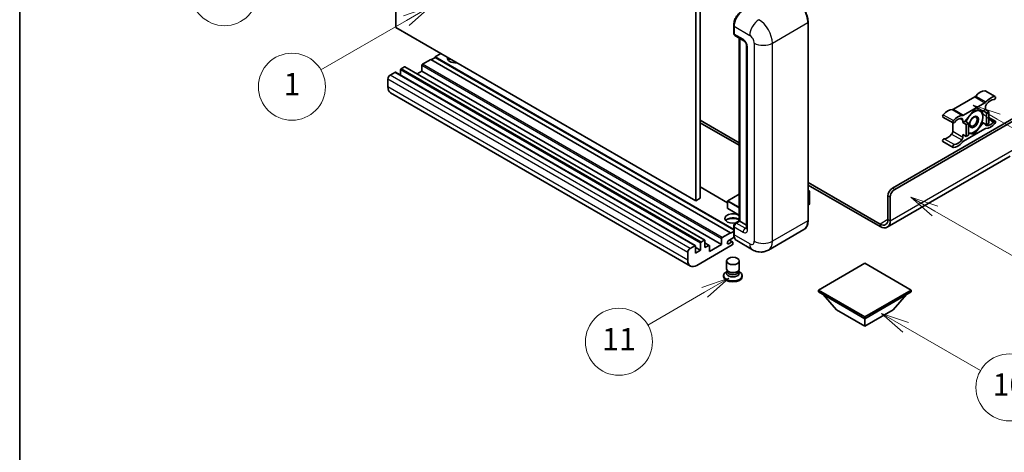
# Model space of a CAD drawing. Units: millimetres. Extents: x 10 to 8682, y 14 to 1138.
# Drawn here: x 10 to 363, y 563 to 718 of the extents above; entities that cross this region are included whole.
import ezdxf

# ---------------------------------------------------------------- set-up
doc = ezdxf.new("R2010")
doc.units = ezdxf.units.MM
for name, color, linetype, lineweight in [('Border (ISO)', 7, 'Continuous', 35), ('Visible (ISO)', 7, 'Continuous', 35), ('Visible Narrow (ISO)', 7, 'Continuous', 25)]:
    doc.layers.add(name, color=color, linetype=linetype, lineweight=lineweight)
doc.layers.add('Symbol (TK)', color=100, linetype='Continuous', lineweight=18, true_color=0x00ff3f)
doc.styles.add('Note Text (TK2)', font='MS PGothic.ttf')

# ---------------------------------------------------------------- blocks, each defined once
blk = doc.blocks.new('図面枠 tk図枠')
at = {"layer": 'Border (ISO)'}
blk.add_line((14.5, 289), (14.5, 8), dxfattribs=at)
blk = doc.blocks.new('バルーン4')
at = {"layer": 'Symbol (TK)', "color": 100, "true_color": 0x00ff40}
for p, q in [((43.431, 192.726), (41.015, 191.909)), ((41.265, 191.476), (43.431, 192.726)), ((41.515, 191.043), (43.431, 192.726)), ((41.265, 191.476), (35.44, 188.112))]:
    blk.add_line(p, q, dxfattribs=at)
at = {"layer": 'Symbol (TK)'}
blk.add_circle((32.842, 186.612), 3, dxfattribs=at)
at = {"layer": 'Symbol (TK)', "color": 7, "insert": (32.842, 186.607), "char_height": 2, "attachment_point": 5, "style": 'Note Text (TK2)'}
blk.add_mtext('8', dxfattribs=at)
blk = doc.blocks.new('バルーン5')
at = {"layer": 'Symbol (TK)', "color": 100, "true_color": 0x00ff40}
for p, q in [((93.876, 156.612), (91.711, 157.862)), ((94.126, 157.045), (91.711, 157.862)), ((91.711, 157.862), (93.626, 156.179)), ((93.876, 156.612), (100.574, 152.745))]:
    blk.add_line(p, q, dxfattribs=at)
at = {"layer": 'Symbol (TK)'}
blk.add_circle((103.172, 151.245), 3, dxfattribs=at)
at = {"layer": 'Symbol (TK)', "color": 7, "insert": (103.172, 151.233), "char_height": 2, "attachment_point": 5, "style": 'Note Text (TK2)'}
blk.add_mtext('10', dxfattribs=at)
blk = doc.blocks.new('バルーン8')
at = {"layer": 'Symbol (TK)', "color": 100, "true_color": 0x00ff40}
for p, q in [((78.025, 161.005), (75.61, 160.188)), ((75.86, 159.755), (78.025, 161.005)), ((76.11, 159.322), (78.025, 161.005)), ((75.86, 159.755), (70.783, 156.824))]:
    blk.add_line(p, q, dxfattribs=at)
at = {"layer": 'Symbol (TK)'}
blk.add_circle((68.185, 155.324), 3, dxfattribs=at)
at = {"layer": 'Symbol (TK)', "color": 7, "insert": (68.185, 155.3), "char_height": 2, "attachment_point": 5, "style": 'Note Text (TK2)'}
blk.add_mtext('11', dxfattribs=at)
blk = doc.blocks.new('バルーン13')
at = {"layer": 'Symbol (TK)', "color": 100, "true_color": 0x00ff40}
for p, q in [((51.312, 185.321), (48.897, 184.504)), ((49.147, 184.071), (51.312, 185.321)), ((49.397, 183.638), (51.312, 185.321)), ((49.147, 184.071), (41.49, 179.65))]:
    blk.add_line(p, q, dxfattribs=at)
at = {"layer": 'Symbol (TK)'}
blk.add_circle((38.892, 178.15), 3, dxfattribs=at)
at = {"layer": 'Symbol (TK)', "color": 7, "insert": (38.892, 178.126), "char_height": 2, "attachment_point": 5, "style": 'Note Text (TK2)'}
blk.add_mtext('1', dxfattribs=at)
blk = doc.blocks.new('バルーン14')
at = {"layer": 'Symbol (TK)', "color": 100, "true_color": 0x00ff40}
for p, q in [((96.492, 167.021), (94.327, 168.271)), ((96.742, 167.454), (94.327, 168.271)), ((94.327, 168.271), (96.242, 166.588)), ((96.492, 167.021), (103.968, 162.704))]:
    blk.add_line(p, q, dxfattribs=at)
at = {"layer": 'Symbol (TK)'}
blk.add_circle((106.567, 161.204), 3, dxfattribs=at)
at = {"layer": 'Symbol (TK)', "color": 7, "insert": (106.567, 161.186), "char_height": 2, "attachment_point": 5, "style": 'Note Text (TK2)'}
blk.add_mtext('7', dxfattribs=at)
blk = doc.blocks.new('バルーン15')
at = {"layer": 'Symbol (TK)', "color": 100, "true_color": 0x00ff40}
for p, q in [((102.08, 175.254), (99.915, 176.504)), ((102.33, 175.687), (99.915, 176.504)), ((99.915, 176.504), (101.83, 174.821)), ((102.08, 175.254), (119.959, 164.932))]:
    blk.add_line(p, q, dxfattribs=at)
at = {"layer": 'Symbol (TK)'}
blk.add_circle((122.557, 163.432), 3, dxfattribs=at)
at = {"layer": 'Symbol (TK)', "color": 7, "insert": (122.557, 163.426), "char_height": 2, "attachment_point": 5, "style": 'Note Text (TK2)'}
blk.add_mtext('16', dxfattribs=at)

msp = doc.modelspace()

# ---------------------------------------------------------------- linework, layer by layer
at = {"layer": 'Visible (ISO)'}
for p, q in [((144.4573, 715.5456), (144.4573, 788.3305)), ((253.5538, 727.2099), (253.5538, 654.425)), ((251.9376, 726.2767), (251.9376, 653.4919)), ((265.5516, 713.5394), (265.5516, 716.3388)), ((292.2253, 646.4933), (292.2253, 717.4119)), ((251.9376, 653.4919), (144.4573, 715.5456)), ((265.6757, 716.0122), (265.6757, 713.2128)), ((265.9123, 712.6896), (269.1448, 710.8233)), ((267.5719, 646.3317), (267.5719, 711.7315)), ((267.696, 711.6598), (267.696, 646.2601)), ((160.6198, 706.2142), (158.5995, 705.0478)), ((270.1896, 709.0137), (270.1896, 643.6939)), ((156.9832, 704.1147), (153.9932, 702.3884)), ((264.4635, 642.0609), (156.9832, 704.1147)), ((158.5995, 704.8612), (157.1449, 704.0214)), ((265.5516, 643.299), (158.5995, 705.0478)), ((158.5995, 705.0478), (158.5995, 704.8612)), ((265.5516, 643.1124), (158.5995, 704.8612)), ((144.1341, 699.4956), (142.437, 698.5158)), ((251.7858, 637.4589), (144.3055, 699.5126)), ((146.1544, 700.3821), (146.1544, 698.4452)), ((147.5282, 701.4552), (146.3968, 700.802)), ((255.1799, 639.4185), (147.6996, 701.4722)), ((153.7508, 699.9156), (152.0733, 698.9471)), ((153.7508, 701.9685), (153.7508, 699.9156)), ((261.231, 637.8618), (153.7508, 699.9156)), ((141.6289, 697.1161), (141.6289, 694.3167)), ((250.0559, 630.1703), (142.5757, 692.224)), ((355.6629, 692.8977), (359.2995, 690.7981)), ((351.9407, 690.6996), (344.2675, 686.2696)), ((347.9041, 684.17), (355.5772, 688.6001)), ((322.4462, 658.0409), (369.7214, 685.3353)), ((323.2543, 657.5744), (370.3275, 684.752)), ((351.7406, 686.0118), (348.5213, 682.0069)), ((354.96, 685.7242), (351.7406, 686.0118)), ((355.7813, 686.1984), (354.96, 685.7242)), ((354.96, 685.7242), (356.1722, 685.0244)), ((355.7813, 687.1016), (355.7813, 686.1984)), ((355.7813, 686.1984), (356.9934, 685.4986)), ((356.1722, 685.0244), (356.9934, 685.4986)), ((356.1722, 680.732), (356.1722, 685.0244)), ((356.9934, 685.4986), (356.9934, 681.2061)), ((253.5538, 682.4192), (267.5719, 674.3259)), ((253.5538, 681.4861), (267.5719, 673.3927)), ((340.5453, 683.5097), (344.1818, 681.4101)), ((344.0635, 681.4785), (344.0635, 678.4366)), ((347.7, 681.5327), (347.7, 682.4359)), ((348.5213, 682.0069), (347.7, 681.5327)), ((347.7, 681.5327), (348.9122, 680.8329)), ((348.5213, 682.0069), (349.7335, 681.307)), ((348.9122, 680.8329), (349.7335, 681.307)), ((349.7335, 681.307), (349.7335, 677.0146)), ((351.7406, 677.4269), (354.96, 681.4318)), ((354.5382, 681.6753), (354.96, 681.4318)), ((354.96, 681.4318), (356.1722, 680.732)), ((356.9934, 681.2061), (356.1722, 680.732)), ((356.9934, 683.3599), (359.2995, 682.0286)), ((355.5772, 679.2687), (347.9041, 674.8386)), ((348.9122, 676.5404), (348.9122, 680.8329)), ((349.7335, 677.6062), (351.7406, 677.4269)), ((351.2523, 677.7088), (351.7406, 677.4269)), ((340.5453, 674.7401), (344.1818, 672.6406)), ((347.7, 677.2403), (348.9122, 676.5404)), ((347.7, 676.3371), (347.7, 677.2403)), ((349.7335, 677.0146), (348.9122, 676.5404)), ((364.6706, 669.4822), (320.573, 644.0224)), ((292.2253, 660.0922), (318.0016, 645.2103)), ((263.3794, 652.7873), (253.5538, 658.4602)), ((292.2253, 659.1591), (318.0016, 644.2771)), ((292.2253, 657.2381), (292.7004, 656.9638)), ((292.6669, 656.9445), (292.2253, 656.6895)), ((292.6669, 656.9445), (292.7004, 656.9638)), ((292.7004, 656.9638), (292.7004, 652.3255)), ((253.5538, 654.425), (251.9376, 653.4919)), ((263.3794, 653.4452), (263.3794, 650.8324)), ((267.5719, 655.9317), (263.4366, 653.5442)), ((320.83, 646.8433), (320.83, 655.2415)), ((321.6381, 646.3767), (321.6381, 654.775)), ((267.5719, 648.346), (263.4366, 650.7335)), ((292.6669, 652.2788), (292.2253, 652.0239)), ((266.1389, 645.5044), (267.5719, 646.3317)), ((267.696, 646.2601), (266.4838, 645.5602)), ((267.6556, 646.2834), (267.5719, 646.3317)), ((267.6556, 646.2834), (267.696, 646.2601)), ((267.696, 646.2601), (270.1896, 644.8203)), ((264.4635, 641.8743), (265.5516, 642.5025)), ((265.5516, 641.6877), (265.5516, 644.4871)), ((265.6757, 644.1605), (265.6757, 641.3611)), ((290.7215, 643.2377), (277.9936, 635.8892)), ((253.8771, 638.7483), (255.0084, 639.4015)), ((255.2509, 639.2615), (255.2509, 636.742)), ((261.231, 637.8618), (261.231, 639.9147)), ((261.4734, 640.3346), (264.4635, 642.0609)), ((265.7714, 640.4832), (263.7564, 639.3198)), ((263.7564, 638.1534), (264.8675, 638.795)), ((265.1532, 638.8233), (264.0247, 639.4748)), ((264.4635, 642.0609), (264.4635, 641.8743)), ((272.2793, 636.0024), (266.6224, 639.2684)), ((249.9173, 636.4621), (251.6143, 637.4419)), ((251.8568, 637.3019), (251.8568, 634.7825)), ((253.6346, 635.8089), (251.8568, 636.8354)), ((251.8568, 634.7825), (253.6346, 635.8089)), ((265.0292, 637.7218), (252.3416, 630.3967)), ((253.6346, 635.8089), (253.6346, 638.3284)), ((256.7961, 637.5522), (255.2509, 638.4443)), ((255.2509, 636.742), (256.6247, 637.5352)), ((256.8671, 635.3423), (261.231, 637.8618)), ((256.8671, 637.3952), (256.8671, 635.3423)), ((265.2716, 638.5617), (265.2716, 638.1418)), ((249.1092, 632.263), (249.1092, 635.0624)), ((262.9859, 629.1486), (262.9859, 631.983)), ((267.5573, 629.1486), (267.5573, 631.983)), ((263.262, 628.3033), (262.928, 628.1105)), ((263.2859, 628.3467), (263.0934, 627.9972)), ((263.2859, 628.1688), (263.2859, 628.4951)), ((263.8675, 628.093), (263.6553, 628.2155)), ((266.6757, 628.093), (266.8878, 628.2155)), ((267.2573, 628.1688), (267.2573, 628.4951)), ((267.2573, 628.3467), (267.4498, 627.9972)), ((267.2812, 628.3033), (267.6151, 628.1105)), ((312.5467, 631.1899), (295.8994, 621.5785)), ((329.194, 621.5785), (312.5467, 631.1899)), ((261.9573, 626.7575), (261.9573, 626.3842)), ((268.5859, 626.7575), (268.5859, 626.3842)), ((295.8994, 621.5785), (295.8994, 620.9253)), ((295.8994, 621.5785), (312.5467, 611.9672)), ((312.5467, 611.9672), (329.194, 621.5785)), ((329.194, 621.5785), (329.194, 620.9253)), ((295.8994, 620.9253), (312.5467, 611.314)), ((302.4452, 614.4867), (297.5639, 619.9643)), ((312.5467, 611.314), (329.194, 620.9253)), ((322.6483, 614.4867), (327.5296, 619.9643)), ((302.4452, 614.4867), (312.5467, 608.6546)), ((312.5467, 608.6546), (322.6483, 614.4867)), ((312.5467, 611.9672), (312.5467, 611.314)), ((312.5467, 608.6546), (312.5467, 611.314))]:
    msp.add_line(p, q, dxfattribs=at)
for centre, start, end in [((263.4937, 653.4452), 120, 180), ((263.4937, 650.8324), 180, 240)]:
    msp.add_arc(centre, 0.1143, start, end, dxfattribs=at)
for centre, major_axis, start_param, end_param in [((268.9081, 717.8785), (-2.2857, -3.959), 3.92699082, 5.49778714), ((266.4838, 713.6794), (-0.5714, -0.9897), 5.49778714, 6.28318531), ((153.9932, 702.1084), (-0.1714, -0.2969), 3.92699082, 5.49778714), ((165.8726, 704.5812), (-2.9143, 0), 6.12666207, 8.01050487), ((165.8726, 703.1349), (2.9143, 0), 2.33658539, 2.69731031), ((165.8726, 702.2484), (-4, 0), 5.20803544, 5.35075369), ((144.1341, 699.2157), (0.1714, 0.2969), 0, 0.78539816), ((146.3968, 700.5221), (-0.1714, -0.2969), 3.92699082, 5.49778714), ((147.5282, 701.1753), (0.1714, 0.2969), 0, 0.78539816), ((142.437, 697.5827), (-0.5714, -0.9897), 3.92699082, 5.49778714), ((144.8614, 696.183), (-2.2857, -3.959), 5.49778714, 6.28318531), ((353.963, 688.2105), (2.5821, 4.4724), 0.3348503, 1.25603492), ((355.3772, 692.4028), (0.2857, 0.4949), 0, 0.3348503), ((351.9407, 691.6328), (-0.5714, -0.9897), 0.78539816, 1.25603492), ((355.5772, 689.5332), (0.5714, 0.9897), 3.92699082, 4.39762758), ((356.5894, 687.5682), (-0.5714, -0.9897), 4.44629701, 5.49778714), ((357.5995, 686.1109), (2.5821, 4.4724), 0.3348503, 1.25603492), ((357.5995, 686.1109), (2.0107, 3.4827), 0.3348503, 1.30470435), ((359.0137, 690.3033), (0.2857, 0.4949), 3.47644296, 6.61803561), ((342.2452, 681.4452), (2.5821, 4.4724), 0.3147614, 1.23594602), ((344.2675, 687.2027), (-0.5714, -0.9897), 0.3147614, 0.78539816), ((351.6598, 681.766), (2.2286, 3.86), 0.26179939, 1.14412614), ((351.6598, 681.766), (2.2286, 3.86), 5.49778714, 6.54498469), ((340.831, 684.0046), (-0.2857, -0.4949), 4.37753868, 6.28318531), ((344.4676, 681.905), (-0.2857, -0.4949), 4.37753868, 7.51913133), ((345.8818, 679.3457), (2.5821, 4.4724), 0.3147614, 1.23594602), ((345.8818, 679.3457), (2.0107, 3.4827), 0.26609197, 1.23594602), ((346.8919, 681.9694), (0.5714, 0.9897), 5.49778714, 6.54927728), ((347.9041, 685.1031), (-0.5714, -0.9897), 0.3147614, 0.78539816), ((351.6598, 681.766), (-2.2286, -3.86), 4.61546039, 5.02261486), ((351.6598, 681.766), (2.2286, 3.86), 4.45058959, 5.49778714), ((357.5995, 684.093), (-2.5821, -4.4724), 0.3147614, 1.23594602), ((357.5995, 684.093), (-2.0107, -3.4827), 0.26609197, 1.23594602), ((359.0137, 681.5337), (0.2857, 0.4949), 4.37753868, 7.51913133), ((343.2554, 677.97), (-0.5714, -0.9897), 1.30470435, 2.35619449), ((351.6598, 681.766), (-2.2286, -3.86), 0.12781036, 0.26179939), ((351.6598, 681.766), (-2.2286, -3.86), 0.26179939, 1.30899694), ((355.5772, 678.3355), (0.5714, 0.9897), 0.3147614, 0.78539816), ((356.5894, 681.4693), (-0.5714, -0.9897), 5.54738288, 6.54927728), ((340.831, 675.235), (0.2857, 0.4949), 0.3348503, 3.14159265), ((342.2452, 679.4273), (-2.0107, -3.4827), 0.3348503, 1.30470435), ((345.8818, 677.3278), (-2.5821, -4.4724), 0.3348503, 1.25603492), ((345.8818, 677.3278), (-2.0107, -3.4827), 0.3348503, 1.30470435), ((346.8919, 675.8705), (0.5714, 0.9897), 4.44629701, 5.49778714), ((347.9041, 673.9055), (-0.5714, -0.9897), 3.92699082, 4.39762758), ((344.4676, 673.1354), (-0.2857, -0.4949), 3.47644296, 6.61803561), ((322.4462, 656.1747), (-1.1429, -1.9795), 3.92699082, 5.49778714), ((323.2543, 655.7081), (1.1429, 1.9795), 0.78539816, 2.35619449), ((292.5861, 652.3255), (0.1143, 0), 5.49778714, 6.28318531), ((265.2716, 647.1932), (-2.9143, 0), 3.80270382, 8.23711107), ((265.2716, 645.7468), (2.9143, 0), 0.66111116, 2.69731031), ((265.2716, 644.8604), (-4, 0), 4.09970042, 5.35075369), ((318.0016, 648.4763), (2, -3.4641), 5.49778714, 7.06858347), ((318.0016, 648.4763), (2.5714, -4.4538), 5.49778714, 7.06858347), ((266.4838, 644.6271), (-0.5714, -0.9897), 3.92699082, 5.49778714), ((253.8771, 638.4684), (0.1714, 0.2969), 0.78539816, 2.35619449), ((255.0084, 639.1216), (0.1714, 0.2969), 5.49778714, 7.06858347), ((261.4734, 640.0547), (0.1714, 0.2969), 0.78539816, 2.35619449), ((263.7564, 638.7366), (-0.3571, -0.6186), 3.92699082, 7.06858347), ((264.8675, 638.3284), (0.2857, 0.4949), 5.49778714, 7.06858347), ((268.9081, 643.2274), (-2.2857, -3.959), 5.49778714, 6.28318531), ((249.9173, 635.529), (0.5714, 0.9897), 0.78539816, 2.35619449), ((251.6143, 637.162), (0.1714, 0.2969), 5.49778714, 7.06858347), ((256.6247, 637.2553), (0.1714, 0.2969), 5.49778714, 7.06858347), ((265.0292, 638.0018), (-0.1714, -0.2969), 0.78539816, 2.35619449), ((252.3416, 634.1293), (-2.2857, -3.959), 5.49778714, 7.06858347), ((265.2716, 626.7575), (3.3143, 0), 2.35619449, 7.06858347), ((265.2716, 629.1486), (2.2857, 0), 3.14159264, 6.28318531), ((265.2716, 628.1688), (-1.9857, 0), 0, 3.14159265), ((265.2716, 628.9037), (-1.9857, 0), 0.78539816, 2.35619449), ((265.2716, 626.3842), (-3.3143, 0), 0, 3.14159265), ((265.2716, 627.5973), (-2.2857, 0), 5.97529822, 9.73266505)]:
    msp.add_ellipse(centre, major_axis=major_axis, ratio=0.57735027, start_param=start_param, end_param=end_param, dxfattribs=at)
for centre, major_axis in [((351.6598, 681.766), (-1.1428, -1.9794)), ((351.4831, 681.8681), (-0.9263, -1.6044)), ((265.2716, 631.983), (-2.2857, 0))]:
    msp.add_ellipse(centre, major_axis=major_axis, ratio=0.57735027, dxfattribs=at)
for points, knots in [([(292.2253, 717.4119), (292.2253, 717.9997), (292.145, 718.6278), (291.8348, 719.9091), (291.605, 720.5621), (291.0182, 721.8334), (290.6614, 722.4515), (289.8538, 723.5953), (289.4032, 724.1208), (288.4486, 725.0301), (287.9448, 725.4138), (287.4358, 725.7077)], [1.57079633, 1.57079633, 1.57079633, 1.57079633, 1.88495559, 1.88495559, 2.19911486, 2.19911486, 2.51327412, 2.51327412, 2.82743339, 2.82743339, 3.14159265, 3.14159265, 3.14159265, 3.14159265]), ([(265.5516, 716.3388), (265.5516, 716.7116), (265.6024, 717.1078), (265.7975, 717.9137), (265.9418, 718.3234), (266.3097, 719.1205), (266.5333, 719.5078), (267.0396, 720.2249), (267.3223, 720.5547), (267.9228, 721.1267), (268.2404, 721.3688), (268.5633, 721.5552)], [3.14159265, 3.14159265, 3.14159265, 3.14159265, 3.45575192, 3.45575192, 3.76991118, 3.76991118, 4.08407045, 4.08407045, 4.39822972, 4.39822972, 4.71238898, 4.71238898, 4.71238898, 4.71238898]), ([(265.6789, 713.1315), (265.6645, 713.1499), (265.6515, 713.1691), (265.6182, 713.2253), (265.6012, 713.2636), (265.5752, 713.3412), (265.5661, 713.3806), (265.5543, 713.4598), (265.5516, 713.4996), (265.5516, 713.5394)], [2.585890368, 2.585890368, 2.585890368, 2.585890368, 2.670353756, 2.670353756, 2.827433388, 2.827433388, 2.984513021, 2.984513021, 3.141592654, 3.141592654, 3.141592654, 3.141592654]), ([(269.1448, 710.8233), (269.1971, 710.7931), (269.2585, 710.7512), (269.3939, 710.6402), (269.4686, 710.5693), (269.6209, 710.4007), (269.6984, 710.3015), (269.844, 710.0844), (269.9116, 709.9661), (270.0262, 709.727), (270.0733, 709.6063), (270.1422, 709.3816), (270.1648, 709.2773), (270.186, 709.1211), (270.1896, 709.0628), (270.1896, 709.0137)], [3.14159265, 3.14159265, 3.14159265, 3.14159265, 3.34831632, 3.34831632, 3.57177779, 3.57177779, 3.8108324, 3.8108324, 4.05880671, 4.05880671, 4.30647121, 4.30647121, 4.54413512, 4.54413512, 4.71238898, 4.71238898, 4.71238898, 4.71238898]), ([(290.7215, 643.2377), (290.916, 643.3499), (291.095, 643.4888), (291.4158, 643.8134), (291.5575, 643.999), (291.8005, 644.4095), (291.902, 644.6344), (292.0641, 645.1168), (292.1247, 645.3743), (292.2053, 645.9156), (292.2253, 646.1995), (292.2253, 646.4933)], [0.785398163, 0.785398163, 0.785398163, 0.785398163, 0.942477796, 0.942477796, 1.099557429, 1.099557429, 1.256637061, 1.256637061, 1.413716694, 1.413716694, 1.570796327, 1.570796327, 1.570796327, 1.570796327]), ([(265.5516, 644.4871), (265.5516, 644.5668), (265.5622, 644.6466), (265.6004, 644.8044), (265.628, 644.8823), (265.6975, 645.0327), (265.7393, 645.1052), (265.8349, 645.2406), (265.8886, 645.3034), (266.0061, 645.4154), (266.0699, 645.4645), (266.1389, 645.5044)], [3.14159265, 3.14159265, 3.14159265, 3.14159265, 3.45575192, 3.45575192, 3.76991118, 3.76991118, 4.08407045, 4.08407045, 4.39822972, 4.39822972, 4.71238898, 4.71238898, 4.71238898, 4.71238898]), ([(270.1896, 643.6939), (270.1896, 643.648), (270.1864, 643.6101), (270.178, 643.5536), (270.1728, 643.5351), (270.1689, 643.5234), (270.1681, 643.5217), (270.1681, 643.5217)], [4.71238898, 4.71238898, 4.71238898, 4.71238898, 4.869468613, 4.869468613, 5.026548246, 5.026548246, 5.092877496, 5.092877496, 5.092877496, 5.092877496]), ([(265.7921, 640.4355), (265.7605, 640.5059), (265.7321, 640.5789), (265.6546, 640.8096), (265.6158, 640.9749), (265.5642, 641.3207), (265.5516, 641.5013), (265.5516, 641.6877)], [2.75148435, 2.75148435, 2.75148435, 2.75148435, 2.827433388, 2.827433388, 2.984513021, 2.984513021, 3.141592654, 3.141592654, 3.141592654, 3.141592654]), ([(277.9936, 635.8892), (277.5747, 635.6474), (277.1227, 635.4646), (276.2211, 635.2288), (275.7725, 635.1747), (274.9255, 635.1653), (274.5268, 635.2091), (273.7904, 635.358), (273.452, 635.4629), (272.8287, 635.7088), (272.5434, 635.8499), (272.2793, 636.0024)], [5.497787144, 5.497787144, 5.497787144, 5.497787144, 5.654866776, 5.654866776, 5.811946409, 5.811946409, 5.969026042, 5.969026042, 6.126105675, 6.126105675, 6.283185307, 6.283185307, 6.283185307, 6.283185307])]:
    msp.add_open_spline(points, degree=3, knots=knots, dxfattribs=at)
for points, weights in [([(352.1957, 685.9711), (352.7807, 685.8681), (353.2357, 685.8275)], [1.01800238819, 1.02327901516, 1]), ([(353.2357, 685.8275), (353.6907, 685.7868), (354.0677, 685.8039)], [1, 1.02327901516, 1.01800238819]), ([(354.5491, 685.7609), (354.8115, 684.5295), (354.8115, 683.5856)], [1.00244138127, 1.03669215065, 1]), ([(354.53, 681.647), (353.967, 680.4339), (353.2357, 679.5241)], [1, 1.0379548493, 1]), ([(354.8115, 683.5856), (354.8115, 682.6105), (354.53, 681.647)], [1, 1.0379548493, 1]), ([(350.084, 677.7045), (349.9163, 677.7195), (349.7335, 677.7426)], [1, 1.0084565982, 1.01314482137]), ([(351.3783, 677.7263), (350.8153, 677.6392), (350.084, 677.7045)], [1, 1.0379548493, 1]), ([(353.2357, 679.5241), (352.5043, 678.6143), (351.3783, 677.7263)], [1, 1.0379548493, 1])]:
    msp.add_rational_spline(points, weights, degree=2, dxfattribs=at)
at = {"layer": 'Visible Narrow (ISO)'}
for p, q in [((279.4137, 709.9468), (292.1416, 717.2953)), ((292.1416, 717.2953), (292.1416, 646.3767)), ((265.6352, 713.4227), (265.6352, 716.2222)), ((265.6352, 716.2222), (265.6795, 716.1966)), ((265.6352, 713.4227), (265.6757, 713.3994)), ((265.6757, 716.0122), (271.3325, 712.7462)), ((268.9081, 711.3465), (265.6757, 713.2128)), ((267.6556, 646.2834), (267.6556, 711.6832)), ((272.9488, 709.9468), (272.9488, 639.0282)), ((279.4137, 639.0282), (279.4137, 709.9468)), ((270.5244, 643.2274), (270.5244, 708.5471)), ((261.4734, 640.3346), (153.9932, 702.3884)), ((251.6143, 637.4419), (144.1341, 699.4956)), ((253.6346, 638.3284), (146.1544, 700.3821)), ((253.8771, 638.7483), (146.3968, 700.802)), ((255.0084, 639.4015), (147.5282, 701.4552)), ((261.231, 639.9147), (153.7508, 701.9685)), ((249.1092, 635.0624), (141.6289, 697.1161)), ((249.9173, 636.4621), (142.437, 698.5158)), ((249.1092, 632.263), (141.6289, 694.3167)), ((355.5532, 692.9244), (359.1897, 690.8249)), ((351.9407, 690.6996), (355.5772, 688.6001)), ((352.3071, 691.0127), (355.9437, 688.9131)), ((343.9011, 686.1594), (347.5376, 684.0599)), ((344.2675, 686.2696), (347.9041, 684.17)), ((340.655, 684.323), (344.2916, 682.2234)), ((346.7638, 682.9765), (347.7, 682.4359)), ((356.9934, 682.9169), (358.8378, 681.8521)), ((344.0635, 678.4366), (347.7, 676.3371)), ((355.8878, 680.6012), (356.1883, 680.4277)), ((341.007, 675.7566), (344.6435, 673.657)), ((343.6564, 677.3915), (347.293, 675.2919)), ((321.6381, 646.3767), (366.0848, 672.038)), ((263.3794, 652.6714), (253.5538, 658.3442)), ((292.2253, 657.1995), (292.6669, 656.9445)), ((292.6669, 656.9445), (292.6669, 652.2788)), ((323.2543, 657.5744), (322.4462, 658.0409)), ((263.4129, 653.3986), (267.5719, 650.9974)), ((263.4129, 650.7858), (263.4129, 653.3986)), ((263.4937, 653.5385), (267.5719, 655.8931)), ((267.5719, 651.184), (263.4937, 653.5385)), ((320.83, 655.2415), (321.6381, 654.775)), ((267.5719, 648.3846), (263.4129, 650.7858)), ((266.2817, 645.4902), (267.6556, 646.2834)), ((292.1416, 646.3767), (279.4137, 639.0282)), ((320.83, 646.8433), (318.0016, 645.2103)), ((320.83, 646.8433), (321.6381, 646.3767)), ((265.6352, 641.571), (265.6352, 644.3705)), ((265.6352, 644.3705), (265.6893, 644.3392)), ((265.6757, 644.1605), (268.9081, 642.2942)), ((266.2817, 645.4902), (266.3358, 645.459)), ((269.7163, 643.6939), (266.4838, 645.5602)), ((269.7163, 643.6939), (270.1896, 643.9672)), ((318.0016, 645.2103), (318.0016, 644.2771)), ((264.8675, 638.795), (263.8574, 639.3782)), ((265.6352, 641.571), (265.6757, 641.5477)), ((271.3325, 638.0951), (265.6757, 641.3611)), ((256.6247, 637.5352), (255.2509, 638.3284)), ((263.7564, 638.1534), (263.2513, 638.445))]:
    msp.add_line(p, q, dxfattribs=at)
for centre, major_axis, start_param, end_param in [((287.2929, 720.0947), (3.4286, -5.9385), 0.78539816, 2.35619449), ((268.7061, 717.9951), (2.1714, 3.761), 0.78539816, 2.35619449), ((265.8373, 716.3388), (-0.2857, 0), 0, 0.78539816), ((274.565, 714.6125), (2.2857, 3.959), 0.78539816, 2.35619449), ((274.565, 712.7462), (-3.4286, 5.9385), 3.92699082, 5.49778714), ((291.9396, 717.4119), (0.2857, 0), 5.49778714, 6.28318531), ((265.8373, 713.5394), (-0.2857, 0), 0, 0.78539816), ((266.2817, 713.796), (0.4571, 0.7918), 2.35619449, 2.71318242), ((271.3325, 710.8799), (1.1429, -1.9795), 0.78539816, 2.35619449), ((269.7163, 711.8131), (-0.5714, -0.9897), 5.49778714, 6.28318531), ((268.9081, 709.4802), (-1.1429, 1.9795), 3.92699082, 5.49778714), ((276.1812, 711.8131), (4.5714, 0), 3.92699082, 5.49778714), ((271.3325, 709.0137), (-1.1429, 0), 0, 0.78539816), ((263.4937, 653.4452), (-0.1143, 0), 0, 0.78539816), ((263.4937, 653.4452), (0.0571, 0.099), 0.78539816, 2.35619449), ((263.4937, 653.4452), (-0.0571, 0.099), 5.49778714, 6.28318531), ((263.4937, 650.8324), (-0.1143, 0), 0, 0.78539816), ((263.4937, 650.8324), (-0.0571, -0.099), 5.49778714, 6.28318531), ((287.2929, 649.1761), (3.4286, -5.9385), 0, 0.78539816), ((291.9396, 646.4933), (0.2857, 0), 5.49778714, 6.28318531), ((265.8373, 644.4871), (-0.2857, 0), 0, 0.78539816), ((266.2817, 644.7437), (0.4571, 0.7918), 0.78539816, 2.35619449), ((266.2817, 645.2569), (-0.1429, 0.2474), 5.49778714, 6.28318531), ((269.7163, 642.7608), (-0.5714, -0.9897), 3.92699082, 5.49778714), ((268.9081, 644.1605), (1.1429, -1.9795), 5.49778714, 7.06858347), ((269.7163, 644.6271), (0.5714, -0.9897), 5.49778714, 6.11527958), ((271.3325, 643.6939), (-1.1429, 0), 0, 0.78539816), ((265.8373, 641.6877), (-0.2857, 0), 0, 0.78539816), ((268.7061, 643.344), (2.1714, 3.761), 2.35619449, 2.57820695), ((271.3325, 639.9614), (1.1429, -1.9795), 5.49778714, 7.06858347), ((276.1812, 640.8945), (4.5714, 0), 3.92699082, 5.49778714), ((274.565, 641.8277), (3.4286, -5.9385), 0, 0.78539816), ((274.565, 639.9614), (-2.2857, -3.959), 5.49778714, 6.28318531)]:
    msp.add_ellipse(centre, major_axis=major_axis, ratio=0.57735027, start_param=start_param, end_param=end_param, dxfattribs=at)

# ---------------------------------------------------------------- block references
at = {"xscale": 4, "yscale": 4, "zscale": 4}
msp.add_blockref('図面枠 tk図枠', (-48.3097, -18.2499), dxfattribs=at)
at = {"layer": 'Symbol (TK)', "xscale": 4, "yscale": 4, "zscale": 4}
for name in ['バルーン4', 'バルーン13', 'バルーン15', 'バルーン14', 'バルーン8', 'バルーン5']:
    msp.add_blockref(name, (-48.3097, -18.2499), dxfattribs=at)

doc.saveas('drawing.dxf')
